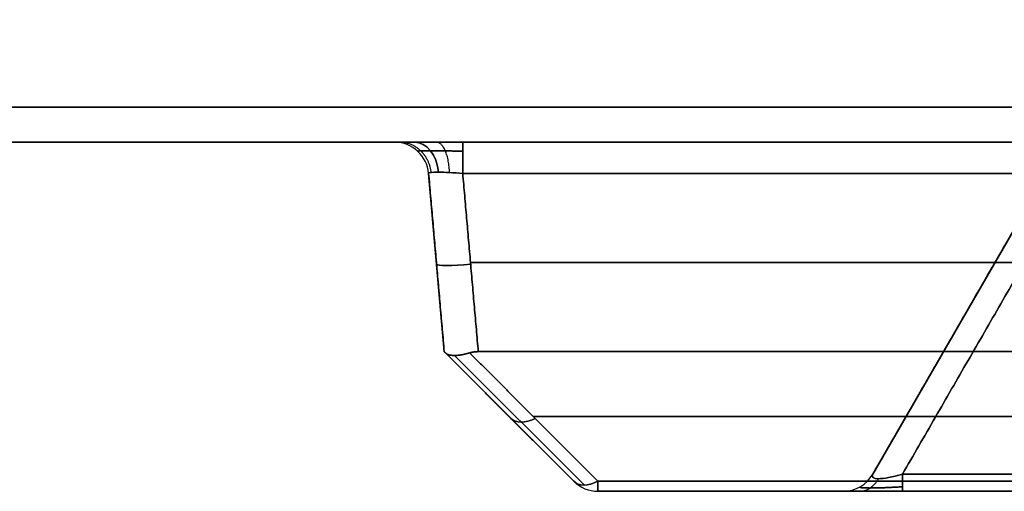
# Model space of a CAD drawing. Units: millimetres. Extents: x 1456 to 1676, y 371 to 391.
# Drawn here: x 1509 to 1523, y 371 to 378 of the extents above; entities that cross this region are included whole.
import ezdxf

# ---------------------------------------------------------------- set-up
doc = ezdxf.new("R2010")
doc.units = ezdxf.units.MM
doc.header["$MEASUREMENT"] = 0
doc.layers.add('City', color=7, linetype='Continuous', true_color=0x000000)

msp = doc.modelspace()

# ---------------------------------------------------------------- linework, layer by layer
at = {"layer": 'City', "color": 18, "true_color": 0x000000}
for p, q in [((1521.011, 371.154, 120.829), (1524.77, 377.664, 124.587)), ((1524.77, 377.664, 385), (1521.011, 371.154, 385)), ((1524.77, 377.664, 275), (1521.011, 371.154, 275)), ((1524.77, 377.664, 165), (1521.011, 371.154, 165)), ((1524.77, 377.664, 55), (1521.011, 371.154, 55)), ((1521.011, 371.154, 340.829), (1524.143, 376.579, 343.961)), ((1456.107, 375.909, 220), (1675.107, 375.909, 220)), ((1514.87, 372.909, 435.249), (1514.646, 375.461, 435.473)), ((1514.87, 372.909, 224.751), (1514.646, 375.461, 224.527)), ((1514.87, 372.909, 325.249), (1514.646, 375.461, 325.473)), ((1514.87, 372.909, 385), (1514.646, 375.461, 385)), ((1514.87, 372.909, 275), (1514.646, 375.461, 275)), ((1514.87, 372.909, 165), (1514.646, 375.461, 165)), ((1514.87, 372.909, 55), (1514.646, 375.461, 55)), ((1522.89, 374.409, 342.708), (1522.89, 374.409, 427.292)), ((1522.89, 374.409, 232.708), (1522.89, 374.409, 317.292)), ((1522.89, 374.409, 122.708), (1522.89, 374.409, 207.292)), ((1522.89, 374.409, 12.708), (1522.89, 374.409, 97.292)), ((1514.87, 372.909, 4.751), (1514.758, 374.185, 4.639)), ((1514.758, 374.185, 334.639), (1514.758, 374.185, 435.361)), ((1514.758, 374.185, 224.639), (1514.758, 374.185, 325.361)), ((1514.758, 374.185, 114.639), (1514.758, 374.185, 215.361)), ((1514.758, 374.185, 4.639), (1514.758, 374.185, 105.361)), ((1515.246, 374.185, 435.849), (1560.968, 374.185, 435.849)), ((1560.968, 374.185, 334.151), (1515.246, 374.185, 334.151)), ((1515.246, 374.185, 325.849), (1560.968, 374.185, 325.849)), ((1560.968, 374.185, 224.151), (1515.246, 374.185, 224.151)), ((1515.246, 374.185, 215.849), (1560.968, 374.185, 215.849)), ((1560.968, 374.185, 114.151), (1515.246, 374.185, 114.151)), ((1515.246, 374.185, 105.849), (1560.968, 374.185, 105.849)), ((1560.968, 374.185, 4.151), (1515.246, 374.185, 4.151)), ((1516.726, 371.052, 385), (1514.87, 372.909, 385)), ((1516.726, 371.052, 275), (1514.87, 372.909, 275)), ((1516.726, 371.052, 165), (1514.87, 372.909, 165)), ((1516.726, 371.052, 55), (1514.87, 372.909, 55)), ((1516.873, 370.999, 336.265), (1515.017, 372.854, 334.41)), ((1516.873, 370.999, 433.735), (1515.017, 372.854, 435.59)), ((1516.873, 370.999, 226.265), (1515.017, 372.854, 224.41)), ((1516.873, 370.999, 323.735), (1515.017, 372.854, 325.59)), ((1516.873, 370.999, 116.265), (1515.017, 372.854, 114.41)), ((1516.873, 370.999, 213.735), (1515.017, 372.854, 215.59)), ((1516.873, 370.999, 6.265), (1515.017, 372.854, 4.41)), ((1516.873, 370.999, 103.735), (1515.017, 372.854, 105.59)), ((1515.798, 371.981, 335.537), (1515.798, 371.981, 434.463)), ((1515.798, 371.981, 225.537), (1515.798, 371.981, 324.463)), ((1515.798, 371.981, 115.537), (1515.798, 371.981, 214.463)), ((1515.798, 371.981, 5.537), (1515.798, 371.981, 104.463)), ((1516.145, 371.981, 434.809), (1560.07, 371.981, 434.809)), ((1560.07, 371.981, 335.191), (1516.145, 371.981, 335.191)), ((1516.145, 371.981, 324.809), (1560.07, 371.981, 324.809)), ((1560.07, 371.981, 225.191), (1516.145, 371.981, 225.191)), ((1516.145, 371.981, 214.809), (1560.07, 371.981, 214.809)), ((1560.07, 371.981, 115.191), (1516.145, 371.981, 115.191)), ((1516.145, 371.981, 104.809), (1560.07, 371.981, 104.809)), ((1560.07, 371.981, 5.191), (1516.145, 371.981, 5.191)), ((1517.073, 370.909, 55), (1520.587, 370.909, 55)), ((1517.073, 370.909, 165), (1520.587, 370.909, 165)), ((1517.073, 370.909, 275), (1520.587, 370.909, 275)), ((1517.073, 370.909, 385), (1520.587, 370.909, 385))]:
    msp.add_line(p, q, dxfattribs=at)
for centre, start, end in [((1514.158, 375.419, 334.527), 5, 90), ((1514.158, 375.419, 435.473), 5, 90), ((1514.158, 375.419, 224.527), 5, 90), ((1514.158, 375.419, 325.473), 5, 90), ((1514.158, 375.419, 114.527), 5, 90), ((1514.158, 375.419, 215.473), 5, 90), ((1514.158, 375.419, 4.527), 5, 90), ((1514.158, 375.419, 105.473), 5, 90), ((1514.158, 375.419, 385), 5, 90), ((1514.158, 375.419, 275), 5, 90), ((1514.158, 375.419, 165), 5, 90), ((1514.158, 375.419, 55), 5, 90), ((1517.073, 371.399, 336.466), 225, 270), ((1517.073, 371.399, 433.534), 225, 270), ((1517.073, 371.399, 226.466), 225, 270), ((1517.073, 371.399, 323.534), 225, 270), ((1517.073, 371.399, 116.466), 225, 270), ((1517.073, 371.399, 213.534), 225, 270), ((1517.073, 371.399, 6.466), 225, 270), ((1517.073, 371.399, 103.534), 225, 270), ((1517.073, 371.399, 385), 225, 270), ((1517.073, 371.399, 275), 225, 270), ((1517.073, 371.399, 165), 225, 270), ((1517.073, 371.399, 55), 225, 270), ((1520.587, 371.399, 340.829), 270, 330), ((1520.587, 371.399, 429.172), 270, 330), ((1520.587, 371.399, 230.829), 270, 330), ((1520.587, 371.399, 319.172), 270, 330), ((1520.587, 371.399, 120.829), 270, 330), ((1520.587, 371.399, 209.172), 270, 330), ((1520.587, 371.399, 10.829), 270, 330), ((1520.587, 371.399, 99.172), 270, 330), ((1520.587, 371.399, 385), 270, 330), ((1520.587, 371.399, 275), 270, 330), ((1520.587, 371.399, 165), 270, 330), ((1520.587, 371.399, 55), 270, 330)]:
    msp.add_arc(centre, 0.49, start, end, dxfattribs=at)
at = {"layer": 'City', "color": 18, "true_color": 0x000000, "extrusion": (0.707107, -1.02496e-13, -0.707107)}
msp.add_arc((375.419, 1306.931, 834.815), 0.49, 0, 82.9468, dxfattribs=at)
at = {"layer": 'City', "color": 18, "true_color": 0x000000, "extrusion": (0.707107, 5.12478e-13, 0.707107)}
msp.add_arc((375.419, -762.459, 1379.288), 0.49, 277.0532, 360, dxfattribs=at)
at = {"layer": 'City', "color": 18, "true_color": 0x000000, "extrusion": (-0.707107, -7.68717e-15, 0.707107)}
msp.add_arc((-375.419, 1229.15, -912.597), 0.49, 97.0532, 180, dxfattribs=at)
at = {"layer": 'City', "color": 18, "true_color": 0x000000, "extrusion": (0.707107, 1.53743e-13, 0.707107)}
msp.add_arc((375.419, -840.241, 1301.506), 0.49, 277.0532, 360, dxfattribs=at)
at = {"layer": 'City', "color": 18, "true_color": 0x000000, "extrusion": (-0.707107, -1.53743e-13, 0.707107)}
msp.add_arc((-375.419, 1151.368, -990.379), 0.49, 97.0532, 180, dxfattribs=at)
at = {"layer": 'City', "color": 18, "true_color": 0x000000, "extrusion": (0.707107, 1.66555e-14, 0.707107)}
msp.add_arc((375.419, -918.023, 1223.724), 0.49, 277.0532, 0, dxfattribs=at)
at = {"layer": 'City', "color": 18, "true_color": 0x000000, "extrusion": (0.707107, -2.86988e-13, -0.707107)}
msp.add_arc((375.419, 1073.586, 1068.161), 0.49, 360, 82.9468, dxfattribs=at)
at = {"layer": 'City', "color": 18, "true_color": 0x000000, "extrusion": (0.707107, 1.74243e-13, 0.707107)}
msp.add_arc((375.419, -995.804, 1145.942), 0.49, 277.0532, 360, dxfattribs=at)
at = {"layer": 'City', "color": 18, "true_color": 0x000000, "extrusion": (1, 0, 0)}
for centre, start, end in [((375.419, 333.551, 1515.135), 0, 85), ((375.419, 436.449, 1515.135), 275, 0), ((375.419, 223.551, 1515.135), 0, 85), ((375.419, 326.449, 1515.135), 275, 360), ((375.419, 113.551, 1515.135), 0, 85), ((375.419, 216.449, 1515.135), 275, 360), ((375.419, 3.551, 1515.135), 0, 85), ((375.419, 106.449, 1515.135), 275, 360), ((371.399, 339.979, 1521.436), 120, 180), ((371.399, 430.021, 1521.436), 180, 240), ((371.399, 229.979, 1521.436), 120, 180), ((371.399, 320.021, 1521.436), 180, 240), ((371.399, 119.979, 1521.436), 120, 180), ((371.399, 210.021, 1521.436), 180, 240), ((371.399, 9.979, 1521.436), 120, 180), ((371.399, 100.021, 1521.436), 180, 240)]:
    msp.add_arc(centre, 0.49, start, end, dxfattribs=at)
at = {"layer": 'City', "color": 18, "true_color": 0x000000, "extrusion": (-0.086827, 0.992433, -0.086827)}
for centre, end in [((-1542.097, 354.278, 210.751), 360), ((-1542.097, 244.694, 220.302), 0), ((-1542.097, 135.109, 229.853), 360), ((-1542.097, 25.524, 239.404), 0)]:
    msp.add_arc(centre, 0.49, 270.4352, end, dxfattribs=at)
at = {"layer": 'City', "color": 18, "true_color": 0x000000, "extrusion": (-0.086827, 0.992433, 0.086827)}
for centre, start in [((-1542.097, 412.814, 277.608), 360), ((-1542.097, 303.229, 268.057), 360), ((-1542.097, 193.645, 258.506), 0), ((-1542.097, 84.06, 248.955), 0)]:
    msp.add_arc(centre, 0.49, start, 89.5648, dxfattribs=at)
at = {"layer": 'City', "color": 18, "true_color": 0x000000, "extrusion": (0.57735, -0.57735, 0.57735)}
for centre in [(1335.351, -192.996, 854.155), (1335.351, -282.811, 790.646), (1335.351, -192.996, 855.714), (1335.351, -282.811, 792.205)]:
    msp.add_arc(centre, 0.49, 180, 240, dxfattribs=at)
at = {"layer": 'City', "color": 18, "true_color": 0x000000, "extrusion": (-0.57735, 0.57735, 0.57735)}
for centre, start in [((-1335.351, 821.699, -409.595), 0), ((-1335.351, 731.884, -473.103), 360), ((-1335.351, 642.07, -536.612), 360), ((-1335.351, 552.255, -600.121), 360), ((-1335.351, 821.699, -411.154), 0), ((-1335.351, 731.884, -474.662), 360), ((-1335.351, 642.07, -538.171), 0)]:
    msp.add_arc(centre, 0.49, start, 60, dxfattribs=at)
at = {"layer": 'City', "color": 18, "true_color": 0x000000, "extrusion": (-0.57735, 0.57735, -0.57735)}
for centre in [(-1335.351, -372.626, -727.138), (-1335.351, -462.44, -663.629), (-1335.351, -372.626, -728.696), (-1335.351, -462.44, -665.188)]:
    msp.add_arc(centre, 0.49, 300, 360, dxfattribs=at)
at = {"layer": 'City', "color": 18, "true_color": 0x000000, "extrusion": (0.57735, -0.57735, -0.57735)}
msp.add_arc((1335.351, 552.255, 601.679), 0.49, 120, 180, dxfattribs=at)
at = {"layer": 'City', "color": 18, "true_color": 0x000000, "extrusion": (1, -7.24754e-14, -2.6673e-14)}
msp.add_arc((371.399, 336.466, 1517.073), 0.49, 180, 225, dxfattribs=at)
at = {"layer": 'City', "color": 18, "true_color": 0x000000, "extrusion": (1, 7.24754e-14, -2.75768e-14)}
for centre in [(371.399, 433.534, 1517.073), (371.399, 103.534, 1517.073)]:
    msp.add_arc(centre, 0.49, 135, 180, dxfattribs=at)
at = {"layer": 'City', "color": 18, "true_color": 0x000000, "extrusion": (1, -5.79803e-14, -2.6673e-14)}
msp.add_arc((371.399, 226.466, 1517.073), 0.49, 180, 225, dxfattribs=at)
at = {"layer": 'City', "color": 18, "true_color": 0x000000, "extrusion": (1, 8.69704e-14, -3.78264e-14)}
msp.add_arc((371.399, 323.534, 1517.073), 0.49, 135, 180, dxfattribs=at)
at = {"layer": 'City', "color": 18, "true_color": 0x000000, "extrusion": (1, -5.53235e-14, -2.6673e-14)}
for centre in [(371.399, 116.466, 1517.073), (371.399, 6.466, 1517.073)]:
    msp.add_arc(centre, 0.49, 180, 225, dxfattribs=at)
at = {"layer": 'City', "color": 18, "true_color": 0x000000, "extrusion": (1, -8.69704e-14, 3.78264e-14)}
msp.add_arc((371.399, 213.534, 1517.073), 0.49, 135, 180, dxfattribs=at)
at = {"layer": 'City', "color": 18, "true_color": 0x000000}
for points, degree in [([(1521.011, 371.154, 340.829), (1522.89, 374.409, 342.708), (1524.77, 377.664, 344.587)], 2), ([(1521.011, 371.154, 429.172), (1522.89, 374.409, 427.292), (1524.77, 377.664, 425.413)], 2), ([(1521.011, 371.154, 230.829), (1522.89, 374.409, 232.708), (1524.77, 377.664, 234.587)], 2), ([(1521.011, 371.154, 319.172), (1522.89, 374.409, 317.292), (1524.77, 377.664, 315.413)], 2), ([(1521.011, 371.154, 120.829), (1522.89, 374.409, 122.708), (1524.77, 377.664, 124.587)], 2), ([(1524.77, 377.664, 205.413), (1522.89, 374.409, 207.292), (1521.011, 371.154, 209.172)], 2), ([(1521.011, 371.154, 10.829), (1522.89, 374.409, 12.708), (1524.77, 377.664, 14.587)], 2), ([(1521.011, 371.154, 99.172), (1522.89, 374.409, 97.292), (1524.77, 377.664, 95.413)], 2), ([(1525.194, 377.664, 344.162), (1523.315, 374.409, 342.283), (1521.436, 371.154, 340.404)], 2), ([(1521.436, 371.154, 429.596), (1523.315, 374.409, 427.717), (1525.194, 377.664, 425.838)], 2), ([(1525.194, 377.664, 234.162), (1523.315, 374.409, 232.283), (1521.436, 371.154, 230.404)], 2), ([(1521.436, 371.154, 319.596), (1523.315, 374.409, 317.717), (1525.194, 377.664, 315.838)], 2), ([(1525.194, 377.664, 124.162), (1523.315, 374.409, 122.283), (1521.436, 371.154, 120.404)], 2), ([(1521.436, 371.154, 209.596), (1523.315, 374.409, 207.717), (1525.194, 377.664, 205.838)], 2), ([(1525.194, 377.664, 14.162), (1523.315, 374.409, 12.283), (1521.436, 371.154, 10.404)], 2), ([(1521.436, 371.154, 99.596), (1523.315, 374.409, 97.717), (1525.194, 377.664, 95.838)], 2), ([(1675.107, 376.409, 440), (1565.607, 376.409, 440), (1456.107, 376.409, 440)], 2), ([(1456.107, 376.409, 0), (1565.607, 376.409, 0), (1675.107, 376.409, 0)], 2), ([(1456.107, 375.909, 439.5), (1565.607, 375.909, 439.5), (1675.107, 375.909, 439.5)], 2), ([(1675.107, 375.909, 0.5), (1565.607, 375.909, 0.5), (1456.107, 375.909, 0.5)], 2), ([(1514.158, 375.909, 334.527), (1514.158, 375.909, 385), (1514.158, 375.909, 435.473)], 2), ([(1514.158, 375.909, 224.527), (1514.158, 375.909, 275), (1514.158, 375.909, 325.473)], 2), ([(1514.158, 375.909, 114.527), (1514.158, 375.909, 165), (1514.158, 375.909, 215.473)], 2), ([(1514.158, 375.909, 4.527), (1514.158, 375.909, 55), (1514.158, 375.909, 105.473)], 2), ([(1561.08, 375.909, 333.551), (1538.107, 375.909, 333.551), (1515.135, 375.909, 333.551)], 2), ([(1515.135, 375.909, 436.449), (1538.107, 375.909, 436.449), (1561.08, 375.909, 436.449)], 2), ([(1561.08, 375.909, 223.551), (1538.107, 375.909, 223.551), (1515.135, 375.909, 223.551)], 2), ([(1515.135, 375.909, 326.449), (1538.107, 375.909, 326.449), (1561.08, 375.909, 326.449)], 2), ([(1561.08, 375.909, 113.551), (1538.107, 375.909, 113.551), (1515.135, 375.909, 113.551)], 2), ([(1515.135, 375.909, 216.449), (1538.107, 375.909, 216.449), (1561.08, 375.909, 216.449)], 2), ([(1561.08, 375.909, 3.551), (1538.107, 375.909, 3.551), (1515.135, 375.909, 3.551)], 2), ([(1515.135, 375.909, 106.449), (1538.107, 375.909, 106.449), (1561.08, 375.909, 106.449)], 2), ([(1514.646, 375.461, 334.527), (1514.645, 375.472, 334.398), (1514.697, 375.479, 334.271), (1514.788, 375.479, 334.18)], 3), ([(1514.646, 375.461, 224.527), (1514.645, 375.472, 224.398), (1514.697, 375.479, 224.271), (1514.788, 375.479, 224.18)], 3), ([(1514.646, 375.461, 114.527), (1514.645, 375.472, 114.398), (1514.697, 375.479, 114.271), (1514.788, 375.479, 114.18)], 3), ([(1514.646, 375.461, 4.527), (1514.645, 375.472, 4.398), (1514.697, 375.479, 4.271), (1514.788, 375.479, 4.18)], 3), ([(1514.788, 375.479, 105.82), (1514.697, 375.479, 105.729), (1514.645, 375.472, 105.602), (1514.646, 375.461, 105.473)], 3), ([(1514.788, 375.479, 215.82), (1514.697, 375.479, 215.729), (1514.645, 375.472, 215.602), (1514.646, 375.461, 215.473)], 3), ([(1514.788, 375.479, 325.82), (1514.697, 375.479, 325.729), (1514.645, 375.472, 325.602), (1514.646, 375.461, 325.473)], 3), ([(1514.788, 375.479, 435.82), (1514.697, 375.479, 435.729), (1514.645, 375.472, 435.602), (1514.646, 375.461, 435.473)], 3), ([(1514.87, 372.909, 334.751), (1514.758, 374.185, 334.639), (1514.646, 375.461, 334.527)], 2), ([(1514.646, 375.461, 435.473), (1514.646, 375.461, 385), (1514.646, 375.461, 334.527)], 2), ([(1514.646, 375.461, 435.473), (1514.758, 374.185, 435.361), (1514.87, 372.909, 435.249)], 2), ([(1514.87, 372.909, 224.751), (1514.758, 374.185, 224.639), (1514.646, 375.461, 224.527)], 2), ([(1514.646, 375.461, 325.473), (1514.646, 375.461, 275), (1514.646, 375.461, 224.527)], 2), ([(1514.646, 375.461, 325.473), (1514.758, 374.185, 325.361), (1514.87, 372.909, 325.249)], 2), ([(1514.87, 372.909, 114.751), (1514.758, 374.185, 114.639), (1514.646, 375.461, 114.527)], 2), ([(1514.646, 375.461, 215.473), (1514.646, 375.461, 165), (1514.646, 375.461, 114.527)], 2), ([(1514.646, 375.461, 215.473), (1514.758, 374.185, 215.361), (1514.87, 372.909, 215.249)], 2), ([(1514.87, 372.909, 4.751), (1514.758, 374.185, 4.639), (1514.646, 375.461, 4.527)], 2), ([(1514.646, 375.461, 105.473), (1514.646, 375.461, 55), (1514.646, 375.461, 4.527)], 2), ([(1514.646, 375.461, 105.473), (1514.758, 374.185, 105.361), (1514.87, 372.909, 105.249)], 2), ([(1515.135, 375.461, 435.961), (1515.005, 375.472, 435.962), (1514.879, 375.479, 435.91), (1514.788, 375.479, 435.82)], 3), ([(1515.135, 375.461, 325.961), (1515.005, 375.472, 325.962), (1514.879, 375.479, 325.91), (1514.788, 375.479, 325.82)], 3), ([(1515.135, 375.461, 215.961), (1515.005, 375.472, 215.962), (1514.879, 375.479, 215.91), (1514.788, 375.479, 215.82)], 3), ([(1515.135, 375.461, 105.961), (1515.005, 375.472, 105.962), (1514.879, 375.479, 105.91), (1514.788, 375.479, 105.82)], 3), ([(1514.788, 375.479, 4.18), (1514.879, 375.479, 4.09), (1515.005, 375.472, 4.038), (1515.135, 375.461, 4.039)], 3), ([(1514.788, 375.479, 114.18), (1514.879, 375.479, 114.09), (1515.005, 375.472, 114.038), (1515.135, 375.461, 114.039)], 3), ([(1514.788, 375.479, 224.18), (1514.879, 375.479, 224.09), (1515.005, 375.472, 224.038), (1515.135, 375.461, 224.039)], 3), ([(1514.788, 375.479, 334.18), (1514.879, 375.479, 334.09), (1515.005, 375.472, 334.038), (1515.135, 375.461, 334.039)], 3), ([(1515.135, 375.461, 334.039), (1538.107, 375.461, 334.039), (1561.08, 375.461, 334.039)], 2), ([(1515.135, 375.461, 334.039), (1515.246, 374.185, 334.151), (1515.358, 372.909, 334.262)], 2), ([(1561.08, 375.461, 435.961), (1538.107, 375.461, 435.961), (1515.135, 375.461, 435.961)], 2), ([(1515.358, 372.909, 435.738), (1515.246, 374.185, 435.849), (1515.135, 375.461, 435.961)], 2), ([(1515.135, 375.461, 224.039), (1538.107, 375.461, 224.039), (1561.08, 375.461, 224.039)], 2), ([(1515.135, 375.461, 224.039), (1515.246, 374.185, 224.151), (1515.358, 372.909, 224.262)], 2), ([(1561.08, 375.461, 325.961), (1538.107, 375.461, 325.961), (1515.135, 375.461, 325.961)], 2), ([(1515.358, 372.909, 325.738), (1515.246, 374.185, 325.849), (1515.135, 375.461, 325.961)], 2), ([(1515.135, 375.461, 114.039), (1538.107, 375.461, 114.039), (1561.08, 375.461, 114.039)], 2), ([(1515.135, 375.461, 114.039), (1515.246, 374.185, 114.151), (1515.358, 372.909, 114.262)], 2), ([(1561.08, 375.461, 215.961), (1538.107, 375.461, 215.961), (1515.135, 375.461, 215.961)], 2), ([(1515.358, 372.909, 215.738), (1515.246, 374.185, 215.849), (1515.135, 375.461, 215.961)], 2), ([(1515.135, 375.461, 4.039), (1538.107, 375.461, 4.039), (1561.08, 375.461, 4.039)], 2), ([(1515.135, 375.461, 4.039), (1515.246, 374.185, 4.151), (1515.358, 372.909, 4.262)], 2), ([(1561.08, 375.461, 105.961), (1538.107, 375.461, 105.961), (1515.135, 375.461, 105.961)], 2), ([(1515.358, 372.909, 105.738), (1515.246, 374.185, 105.849), (1515.135, 375.461, 105.961)], 2), ([(1514.87, 372.909, 435.249), (1514.87, 372.909, 385), (1514.87, 372.909, 334.751)], 2), ([(1514.87, 372.909, 325.249), (1514.87, 372.909, 275), (1514.87, 372.909, 224.751)], 2), ([(1514.87, 372.909, 215.249), (1514.87, 372.909, 165), (1514.87, 372.909, 114.751)], 2), ([(1514.87, 372.909, 105.249), (1514.87, 372.909, 55), (1514.87, 372.909, 4.751)], 2), ([(1516.726, 371.052, 336.466), (1515.807, 371.972, 335.546), (1514.888, 372.891, 334.627)], 2), ([(1516.726, 371.052, 433.534), (1515.807, 371.972, 434.454), (1514.888, 372.891, 435.373)], 2), ([(1516.726, 371.052, 226.466), (1515.807, 371.972, 225.546), (1514.888, 372.891, 224.627)], 2), ([(1514.888, 372.891, 325.373), (1515.807, 371.972, 324.454), (1516.726, 371.052, 323.534)], 2), ([(1516.726, 371.052, 116.466), (1515.807, 371.972, 115.546), (1514.888, 372.891, 114.627)], 2), ([(1516.726, 371.052, 213.534), (1515.807, 371.972, 214.454), (1514.888, 372.891, 215.373)], 2), ([(1516.726, 371.052, 6.466), (1515.807, 371.972, 5.546), (1514.888, 372.891, 4.627)], 2), ([(1514.888, 372.891, 105.373), (1515.807, 371.972, 104.454), (1516.726, 371.052, 103.534)], 2), ([(1515.234, 372.891, 334.28), (1516.153, 371.972, 335.2), (1517.073, 371.052, 336.119)], 2), ([(1517.073, 371.052, 433.881), (1516.153, 371.972, 434.8), (1515.234, 372.891, 435.72)], 2), ([(1515.234, 372.891, 224.28), (1516.153, 371.972, 225.2), (1517.073, 371.052, 226.119)], 2), ([(1517.073, 371.052, 323.881), (1516.153, 371.972, 324.8), (1515.234, 372.891, 325.72)], 2), ([(1515.234, 372.891, 114.28), (1516.153, 371.972, 115.2), (1517.073, 371.052, 116.119)], 2), ([(1517.073, 371.052, 213.881), (1516.153, 371.972, 214.8), (1515.234, 372.891, 215.72)], 2), ([(1515.234, 372.891, 4.28), (1516.153, 371.972, 5.2), (1517.073, 371.052, 6.119)], 2), ([(1517.073, 371.052, 103.881), (1516.153, 371.972, 104.8), (1515.234, 372.891, 105.72)], 2), ([(1560.856, 372.909, 435.738), (1538.107, 372.909, 435.738), (1515.358, 372.909, 435.738)], 2), ([(1515.358, 372.909, 334.262), (1538.107, 372.909, 334.262), (1560.856, 372.909, 334.262)], 2), ([(1560.856, 372.909, 325.738), (1538.107, 372.909, 325.738), (1515.358, 372.909, 325.738)], 2), ([(1515.358, 372.909, 224.262), (1538.107, 372.909, 224.262), (1560.856, 372.909, 224.262)], 2), ([(1560.856, 372.909, 215.738), (1538.107, 372.909, 215.738), (1515.358, 372.909, 215.738)], 2), ([(1515.358, 372.909, 114.262), (1538.107, 372.909, 114.262), (1560.856, 372.909, 114.262)], 2), ([(1560.856, 372.909, 105.738), (1538.107, 372.909, 105.738), (1515.358, 372.909, 105.738)], 2), ([(1515.358, 372.909, 4.262), (1538.107, 372.909, 4.262), (1560.856, 372.909, 4.262)], 2), ([(1516.726, 371.052, 433.534), (1516.726, 371.052, 385), (1516.726, 371.052, 336.466)], 2), ([(1516.726, 371.052, 323.534), (1516.726, 371.052, 275), (1516.726, 371.052, 226.466)], 2), ([(1516.726, 371.052, 213.534), (1516.726, 371.052, 165), (1516.726, 371.052, 116.466)], 2), ([(1516.726, 371.052, 103.534), (1516.726, 371.052, 55), (1516.726, 371.052, 6.466)], 2), ([(1517.073, 371.052, 336.119), (1538.107, 371.052, 336.119), (1559.142, 371.052, 336.119)], 2), ([(1559.142, 371.052, 433.881), (1538.107, 371.052, 433.881), (1517.073, 371.052, 433.881)], 2), ([(1517.073, 371.052, 226.119), (1538.107, 371.052, 226.119), (1559.142, 371.052, 226.119)], 2), ([(1559.142, 371.052, 323.881), (1538.107, 371.052, 323.881), (1517.073, 371.052, 323.881)], 2), ([(1517.073, 371.052, 116.119), (1538.107, 371.052, 116.119), (1559.142, 371.052, 116.119)], 2), ([(1559.142, 371.052, 213.881), (1538.107, 371.052, 213.881), (1517.073, 371.052, 213.881)], 2), ([(1517.073, 371.052, 6.119), (1538.107, 371.052, 6.119), (1559.142, 371.052, 6.119)], 2), ([(1559.142, 371.052, 103.881), (1538.107, 371.052, 103.881), (1517.073, 371.052, 103.881)], 2), ([(1521.011, 371.154, 340.829), (1521.011, 371.154, 385), (1521.011, 371.154, 429.172)], 2), ([(1521.011, 371.154, 230.829), (1521.011, 371.154, 275), (1521.011, 371.154, 319.172)], 2), ([(1521.011, 371.154, 120.829), (1521.011, 371.154, 165), (1521.011, 371.154, 209.172)], 2), ([(1521.011, 371.154, 10.829), (1521.011, 371.154, 55), (1521.011, 371.154, 99.172)], 2), ([(1554.779, 371.154, 340.404), (1538.107, 371.154, 340.404), (1521.436, 371.154, 340.404)], 2), ([(1521.436, 371.154, 429.596), (1538.107, 371.154, 429.596), (1554.779, 371.154, 429.596)], 2), ([(1554.779, 371.154, 230.404), (1538.107, 371.154, 230.404), (1521.436, 371.154, 230.404)], 2), ([(1521.436, 371.154, 319.596), (1538.107, 371.154, 319.596), (1554.779, 371.154, 319.596)], 2), ([(1554.779, 371.154, 120.404), (1538.107, 371.154, 120.404), (1521.436, 371.154, 120.404)], 2), ([(1521.436, 371.154, 209.596), (1538.107, 371.154, 209.596), (1554.779, 371.154, 209.596)], 2), ([(1554.779, 371.154, 10.404), (1538.107, 371.154, 10.404), (1521.436, 371.154, 10.404)], 2), ([(1521.436, 371.154, 99.596), (1538.107, 371.154, 99.596), (1554.779, 371.154, 99.596)], 2), ([(1559.142, 370.909, 336.466), (1538.107, 370.909, 336.466), (1517.073, 370.909, 336.466)], 2), ([(1517.073, 370.909, 336.466), (1517.073, 370.909, 385), (1517.073, 370.909, 433.534)], 2), ([(1517.073, 370.909, 433.534), (1538.107, 370.909, 433.534), (1559.142, 370.909, 433.534)], 2), ([(1559.142, 370.909, 226.466), (1538.107, 370.909, 226.466), (1517.073, 370.909, 226.466)], 2), ([(1517.073, 370.909, 226.466), (1517.073, 370.909, 275), (1517.073, 370.909, 323.534)], 2), ([(1517.073, 370.909, 323.534), (1538.107, 370.909, 323.534), (1559.142, 370.909, 323.534)], 2), ([(1559.142, 370.909, 116.466), (1538.107, 370.909, 116.466), (1517.073, 370.909, 116.466)], 2), ([(1517.073, 370.909, 116.466), (1517.073, 370.909, 165), (1517.073, 370.909, 213.534)], 2), ([(1517.073, 370.909, 213.534), (1538.107, 370.909, 213.534), (1559.142, 370.909, 213.534)], 2), ([(1559.142, 370.909, 6.466), (1538.107, 370.909, 6.466), (1517.073, 370.909, 6.466)], 2), ([(1517.073, 370.909, 6.466), (1517.073, 370.909, 55), (1517.073, 370.909, 103.534)], 2), ([(1559.142, 370.909, 103.534), (1538.107, 370.909, 103.534), (1517.073, 370.909, 103.534)], 2), ([(1520.587, 370.909, 429.172), (1520.587, 370.909, 385), (1520.587, 370.909, 340.829)], 2), ([(1520.587, 370.909, 319.172), (1520.587, 370.909, 275), (1520.587, 370.909, 230.829)], 2), ([(1520.587, 370.909, 209.172), (1520.587, 370.909, 165), (1520.587, 370.909, 120.829)], 2), ([(1520.587, 370.909, 99.172), (1520.587, 370.909, 55), (1520.587, 370.909, 10.829)], 2), ([(1521.436, 370.909, 339.979), (1538.107, 370.909, 339.979), (1554.779, 370.909, 339.979)], 2), ([(1554.779, 370.909, 430.021), (1538.107, 370.909, 430.021), (1521.436, 370.909, 430.021)], 2), ([(1521.436, 370.909, 229.979), (1538.107, 370.909, 229.979), (1554.779, 370.909, 229.979)], 2), ([(1554.779, 370.909, 320.021), (1538.107, 370.909, 320.021), (1521.436, 370.909, 320.021)], 2), ([(1521.436, 370.909, 119.979), (1538.107, 370.909, 119.979), (1554.779, 370.909, 119.979)], 2), ([(1554.779, 370.909, 210.021), (1538.107, 370.909, 210.021), (1521.436, 370.909, 210.021)], 2), ([(1521.436, 370.909, 9.979), (1538.107, 370.909, 9.979), (1554.779, 370.909, 9.979)], 2), ([(1554.779, 370.909, 100.021), (1538.107, 370.909, 100.021), (1521.436, 370.909, 100.021)], 2)]:
    msp.add_open_spline(points, degree=degree, dxfattribs=at)
for points, weights, degree in [([(1514.444, 375.909, 3.836), (1514.258, 375.909, 4.022), (1514.158, 375.909, 4.264), (1514.158, 375.909, 4.527)], [1, 0.949736400522, 0.949736400522, 1], 3), ([(1514.158, 375.909, 105.473), (1514.158, 375.909, 105.736), (1514.258, 375.909, 105.978), (1514.444, 375.909, 106.164)], [1, 0.949736400522, 0.949736400522, 1], 3), ([(1514.444, 375.909, 113.836), (1514.258, 375.909, 114.022), (1514.158, 375.909, 114.264), (1514.158, 375.909, 114.527)], [1, 0.949736400522, 0.949736400522, 1], 3), ([(1514.158, 375.909, 215.473), (1514.158, 375.909, 215.736), (1514.258, 375.909, 215.978), (1514.444, 375.909, 216.164)], [1, 0.949736400522, 0.949736400522, 1], 3), ([(1514.444, 375.909, 223.836), (1514.258, 375.909, 224.022), (1514.158, 375.909, 224.264), (1514.158, 375.909, 224.527)], [1, 0.949736400522, 0.949736400522, 1], 3), ([(1514.158, 375.909, 325.473), (1514.158, 375.909, 325.736), (1514.258, 375.909, 325.978), (1514.444, 375.909, 326.164)], [1, 0.949736400522, 0.949736400522, 1], 3), ([(1514.444, 375.909, 333.836), (1514.258, 375.909, 334.022), (1514.158, 375.909, 334.264), (1514.158, 375.909, 334.527)], [1, 0.949736400522, 0.949736400522, 1], 3), ([(1514.158, 375.909, 435.473), (1514.158, 375.909, 435.736), (1514.258, 375.909, 435.978), (1514.444, 375.909, 436.164)], [1, 0.949736400522, 0.949736400522, 1], 3), ([(1514.683, 375.474, 334.339), (1514.637, 375.909, 334.32), (1514.232, 375.909, 334.153)], [1, 0.745963709451, 1.00039979123], 2), ([(1514.683, 375.474, 224.339), (1514.637, 375.909, 224.32), (1514.232, 375.909, 224.153)], [1, 0.74596370945, 1.00039979124], 2), ([(1514.683, 375.474, 114.339), (1514.637, 375.909, 114.32), (1514.232, 375.909, 114.153)], [1, 0.74596370945, 1.00039979123], 2), ([(1514.683, 375.474, 4.339), (1514.637, 375.909, 4.32), (1514.232, 375.909, 4.153)], [1, 0.74596370945, 1.00039979124], 2), ([(1514.683, 375.474, 105.661), (1514.637, 375.909, 105.68), (1514.232, 375.909, 105.847)], [1, 0.74596370945, 1.00039979124], 2), ([(1514.683, 375.474, 215.661), (1514.637, 375.909, 215.68), (1514.232, 375.909, 215.847)], [1, 0.74596370945, 1.00039979124], 2), ([(1514.683, 375.474, 325.661), (1514.637, 375.909, 325.68), (1514.232, 375.909, 325.847)], [1, 0.74596370945, 1.00039979124], 2), ([(1514.683, 375.474, 435.661), (1514.637, 375.909, 435.68), (1514.232, 375.909, 435.847)], [1, 0.74596370945, 1.00039979124], 2), ([(1515.135, 375.909, 3.551), (1514.872, 375.909, 3.551), (1514.629, 375.909, 3.651), (1514.444, 375.909, 3.836)], [1, 0.949736400522, 0.949736400522, 1], 3), ([(1514.444, 375.909, 106.164), (1514.629, 375.909, 106.349), (1514.872, 375.909, 106.449), (1515.135, 375.909, 106.449)], [1, 0.949736400522, 0.949736400522, 1], 3), ([(1515.135, 375.909, 113.551), (1514.872, 375.909, 113.551), (1514.629, 375.909, 113.651), (1514.444, 375.909, 113.836)], [1, 0.949736400522, 0.949736400522, 1], 3), ([(1514.444, 375.909, 216.164), (1514.629, 375.909, 216.349), (1514.872, 375.909, 216.449), (1515.135, 375.909, 216.449)], [1, 0.949736400522, 0.949736400522, 1], 3), ([(1515.135, 375.909, 223.551), (1514.872, 375.909, 223.551), (1514.629, 375.909, 223.651), (1514.444, 375.909, 223.836)], [1, 0.949736400522, 0.949736400522, 1], 3), ([(1514.444, 375.909, 326.164), (1514.629, 375.909, 326.349), (1514.872, 375.909, 326.449), (1515.135, 375.909, 326.449)], [1, 0.949736400522, 0.949736400522, 1], 3), ([(1515.135, 375.909, 333.551), (1514.872, 375.909, 333.551), (1514.629, 375.909, 333.651), (1514.444, 375.909, 333.836)], [1, 0.949736400522, 0.949736400522, 1], 3), ([(1514.444, 375.909, 436.164), (1514.629, 375.909, 436.349), (1514.872, 375.909, 436.449), (1515.135, 375.909, 436.449)], [1, 0.949736400522, 0.949736400522, 1], 3), ([(1514.947, 375.474, 435.925), (1514.928, 375.909, 435.97), (1514.76, 375.909, 436.375)], [1, 0.74596370945, 1.00039979124], 2), ([(1514.947, 375.474, 325.925), (1514.928, 375.909, 325.97), (1514.76, 375.909, 326.375)], [1, 0.74596370945, 1.00039979124], 2), ([(1514.947, 375.474, 215.925), (1514.928, 375.909, 215.97), (1514.76, 375.909, 216.375)], [1, 0.74596370945, 1.00039979124], 2), ([(1514.947, 375.474, 105.925), (1514.928, 375.909, 105.97), (1514.76, 375.909, 106.375)], [1, 0.74596370945, 1.00039979124], 2), ([(1514.947, 375.474, 4.075), (1514.928, 375.909, 4.03), (1514.76, 375.909, 3.625)], [1, 0.74596370945, 1.00039979124], 2), ([(1514.947, 375.474, 114.075), (1514.928, 375.909, 114.03), (1514.76, 375.909, 113.625)], [1, 0.74596370945, 1.00039979123], 2), ([(1514.947, 375.474, 224.075), (1514.928, 375.909, 224.03), (1514.76, 375.909, 223.625)], [1, 0.74596370945, 1.00039979124], 2), ([(1514.947, 375.474, 334.075), (1514.928, 375.909, 334.03), (1514.76, 375.909, 333.625)], [1, 0.74596370945, 1.00039979124], 2), ([(1514.489, 375.78, 334.527), (1514.485, 375.784, 334.357), (1514.552, 375.786, 334.187), (1514.673, 375.786, 334.066)], [0.868638749744, 0.872477608287, 0.874650352602, 0.874631787881], 3), ([(1514.489, 375.78, 224.527), (1514.485, 375.784, 224.357), (1514.552, 375.786, 224.187), (1514.673, 375.786, 224.066)], [0.868638749744, 0.872477608287, 0.874650352602, 0.874631787881], 3), ([(1514.489, 375.78, 114.527), (1514.485, 375.784, 114.357), (1514.552, 375.786, 114.187), (1514.673, 375.786, 114.066)], [0.868638749744, 0.872477608287, 0.874650352602, 0.874631787881], 3), ([(1514.489, 375.78, 4.527), (1514.485, 375.784, 4.357), (1514.552, 375.786, 4.187), (1514.673, 375.786, 4.066)], [0.868638749744, 0.872477608287, 0.874650352602, 0.874631787881], 3), ([(1514.673, 375.786, 105.934), (1514.552, 375.786, 105.813), (1514.485, 375.784, 105.643), (1514.489, 375.78, 105.473)], [0.874631787881, 0.874650352602, 0.872477608287, 0.868638749744], 3), ([(1514.673, 375.786, 215.934), (1514.552, 375.786, 215.813), (1514.485, 375.784, 215.643), (1514.489, 375.78, 215.473)], [0.874631787881, 0.874650352602, 0.872477608287, 0.868638749744], 3), ([(1514.673, 375.786, 325.934), (1514.552, 375.786, 325.813), (1514.485, 375.784, 325.643), (1514.489, 375.78, 325.473)], [0.874631787881, 0.874650352602, 0.872477608287, 0.868638749744], 3), ([(1514.673, 375.786, 435.934), (1514.552, 375.786, 435.813), (1514.485, 375.784, 435.643), (1514.489, 375.78, 435.473)], [0.874631787881, 0.874650352602, 0.872477608287, 0.868638749744], 3), ([(1515.135, 375.78, 436.118), (1514.964, 375.784, 436.122), (1514.794, 375.786, 436.055), (1514.673, 375.786, 435.934)], [0.868638749744, 0.872477608287, 0.874650352602, 0.874631787881], 3), ([(1515.135, 375.78, 326.118), (1514.964, 375.784, 326.122), (1514.794, 375.786, 326.055), (1514.673, 375.786, 325.934)], [0.868638749744, 0.872477608287, 0.874650352602, 0.874631787881], 3), ([(1515.135, 375.78, 216.118), (1514.964, 375.784, 216.122), (1514.794, 375.786, 216.055), (1514.673, 375.786, 215.934)], [0.868638749744, 0.872477608287, 0.874650352602, 0.874631787881], 3), ([(1515.135, 375.78, 106.118), (1514.964, 375.784, 106.122), (1514.794, 375.786, 106.055), (1514.673, 375.786, 105.934)], [0.868638749744, 0.872477608287, 0.874650352602, 0.874631787881], 3), ([(1514.673, 375.786, 4.066), (1514.794, 375.786, 3.945), (1514.964, 375.784, 3.878), (1515.135, 375.78, 3.882)], [0.874631787881, 0.874650352602, 0.872477608287, 0.868638749744], 3), ([(1514.673, 375.786, 114.066), (1514.794, 375.786, 113.945), (1514.964, 375.784, 113.878), (1515.135, 375.78, 113.882)], [0.874631787881, 0.874650352602, 0.872477608287, 0.868638749744], 3), ([(1514.673, 375.786, 224.066), (1514.794, 375.786, 223.945), (1514.964, 375.784, 223.878), (1515.135, 375.78, 223.882)], [0.874631787881, 0.874650352602, 0.872477608287, 0.868638749744], 3), ([(1514.673, 375.786, 334.066), (1514.794, 375.786, 333.945), (1514.964, 375.784, 333.878), (1515.135, 375.78, 333.882)], [0.874631787881, 0.874650352602, 0.872477608287, 0.868638749744], 3), ([(1514.888, 372.891, 334.627), (1514.876, 372.903, 334.667), (1514.87, 372.909, 334.708), (1514.87, 372.909, 334.751)], [1, 0.994460632741, 0.994460632741, 1], 3), ([(1514.87, 372.909, 435.249), (1514.87, 372.909, 435.292), (1514.876, 372.903, 435.333), (1514.888, 372.891, 435.373)], [1, 0.994460632741, 0.994460632741, 1], 3), ([(1514.888, 372.891, 224.627), (1514.876, 372.903, 224.667), (1514.87, 372.909, 224.708), (1514.87, 372.909, 224.751)], [1, 0.994460632741, 0.994460632741, 1], 3), ([(1514.87, 372.909, 325.249), (1514.87, 372.909, 325.292), (1514.876, 372.903, 325.333), (1514.888, 372.891, 325.373)], [1, 0.994460632741, 0.994460632741, 1], 3), ([(1514.888, 372.891, 114.627), (1514.876, 372.903, 114.667), (1514.87, 372.909, 114.708), (1514.87, 372.909, 114.751)], [1, 0.994460632741, 0.994460632741, 1], 3), ([(1514.87, 372.909, 215.249), (1514.87, 372.909, 215.292), (1514.876, 372.903, 215.333), (1514.888, 372.891, 215.373)], [1, 0.994460632741, 0.994460632741, 1], 3), ([(1514.888, 372.891, 4.627), (1514.876, 372.903, 4.667), (1514.87, 372.909, 4.708), (1514.87, 372.909, 4.751)], [1, 0.994460632741, 0.994460632741, 1], 3), ([(1514.87, 372.909, 105.249), (1514.87, 372.909, 105.292), (1514.876, 372.903, 105.333), (1514.888, 372.891, 105.373)], [1, 0.994460632741, 0.994460632741, 1], 3), ([(1515.234, 372.891, 334.28), (1515.065, 372.841, 334.331), (1514.938, 372.841, 334.458), (1514.888, 372.891, 334.627)], [1, 0.910683602523, 0.910683602523, 1], 3), ([(1514.888, 372.891, 435.373), (1514.938, 372.841, 435.542), (1515.065, 372.841, 435.669), (1515.234, 372.891, 435.72)], [1, 0.910683602523, 0.910683602523, 1], 3), ([(1515.234, 372.891, 224.28), (1515.065, 372.841, 224.331), (1514.938, 372.841, 224.458), (1514.888, 372.891, 224.627)], [1, 0.910683602523, 0.910683602523, 1], 3), ([(1514.888, 372.891, 325.373), (1514.938, 372.841, 325.542), (1515.065, 372.841, 325.669), (1515.234, 372.891, 325.72)], [1, 0.910683602523, 0.910683602523, 1], 3), ([(1515.234, 372.891, 114.28), (1515.065, 372.841, 114.331), (1514.938, 372.841, 114.458), (1514.888, 372.891, 114.627)], [1, 0.910683602523, 0.910683602523, 1], 3), ([(1514.888, 372.891, 215.373), (1514.938, 372.841, 215.542), (1515.065, 372.841, 215.669), (1515.234, 372.891, 215.72)], [1, 0.910683602523, 0.910683602523, 1], 3), ([(1515.234, 372.891, 4.28), (1515.065, 372.841, 4.331), (1514.938, 372.841, 4.458), (1514.888, 372.891, 4.627)], [1, 0.910683602523, 0.910683602523, 1], 3), ([(1514.888, 372.891, 105.373), (1514.938, 372.841, 105.542), (1515.065, 372.841, 105.669), (1515.234, 372.891, 105.72)], [1, 0.910683602523, 0.910683602523, 1], 3), ([(1515.234, 372.891, 435.72), (1515.274, 372.903, 435.732), (1515.316, 372.909, 435.738), (1515.358, 372.909, 435.738)], [1, 0.994460632741, 0.994460632741, 1], 3), ([(1515.358, 372.909, 334.262), (1515.316, 372.909, 334.262), (1515.274, 372.903, 334.268), (1515.234, 372.891, 334.28)], [1, 0.994460632741, 0.994460632741, 1], 3), ([(1515.234, 372.891, 325.72), (1515.274, 372.903, 325.732), (1515.316, 372.909, 325.738), (1515.358, 372.909, 325.738)], [1, 0.994460632741, 0.994460632741, 1], 3), ([(1515.358, 372.909, 224.262), (1515.316, 372.909, 224.262), (1515.274, 372.903, 224.268), (1515.234, 372.891, 224.28)], [1, 0.994460632741, 0.994460632741, 1], 3), ([(1515.234, 372.891, 215.72), (1515.274, 372.903, 215.732), (1515.316, 372.909, 215.738), (1515.358, 372.909, 215.738)], [1, 0.994460632741, 0.994460632741, 1], 3), ([(1515.358, 372.909, 114.262), (1515.316, 372.909, 114.262), (1515.274, 372.903, 114.268), (1515.234, 372.891, 114.28)], [1, 0.994460632741, 0.994460632741, 1], 3), ([(1515.234, 372.891, 105.72), (1515.274, 372.903, 105.732), (1515.316, 372.909, 105.738), (1515.358, 372.909, 105.738)], [1, 0.994460632741, 0.994460632741, 1], 3), ([(1515.358, 372.909, 4.262), (1515.316, 372.909, 4.262), (1515.274, 372.903, 4.268), (1515.234, 372.891, 4.28)], [1, 0.994460632741, 0.994460632741, 1], 3), ([(1520.824, 370.909, 340.217), (1520.988, 370.909, 340.381), (1521.092, 371.089, 340.485)], [1, 0.903453245064, 1], 2), ([(1520.824, 370.909, 429.783), (1520.988, 370.909, 429.619), (1521.092, 371.089, 429.515)], [1, 0.903453245064, 1], 2), ([(1520.824, 370.909, 230.217), (1520.988, 370.909, 230.381), (1521.092, 371.089, 230.485)], [1, 0.903453245064, 1], 2), ([(1520.824, 370.909, 319.783), (1520.988, 370.909, 319.619), (1521.092, 371.089, 319.515)], [1, 0.903453245064, 1], 2), ([(1520.824, 370.909, 120.217), (1520.988, 370.909, 120.381), (1521.092, 371.089, 120.485)], [1, 0.903453245064, 1], 2), ([(1520.824, 370.909, 209.783), (1520.988, 370.909, 209.619), (1521.092, 371.089, 209.515)], [1, 0.903453245064, 1], 2), ([(1520.824, 370.909, 10.217), (1520.988, 370.909, 10.381), (1521.092, 371.089, 10.485)], [1, 0.903453245064, 1], 2), ([(1520.824, 370.909, 99.783), (1520.988, 370.909, 99.619), (1521.092, 371.089, 99.515)], [1, 0.903453245064, 1], 2), ([(1520.587, 370.909, 10.829), (1520.587, 370.909, 10.308), (1520.916, 370.909, 9.979), (1521.436, 370.909, 9.979)], [1, 0.860379610028, 0.860379610028, 1], 3), ([(1521.436, 370.909, 100.021), (1520.916, 370.909, 100.021), (1520.587, 370.909, 99.692), (1520.587, 370.909, 99.172)], [1, 0.860379610028, 0.860379610028, 1], 3), ([(1520.587, 370.909, 120.829), (1520.587, 370.909, 120.308), (1520.916, 370.909, 119.979), (1521.436, 370.909, 119.979)], [1, 0.860379610028, 0.860379610028, 1], 3), ([(1521.436, 370.909, 210.021), (1520.916, 370.909, 210.021), (1520.587, 370.909, 209.692), (1520.587, 370.909, 209.172)], [1, 0.860379610028, 0.860379610028, 1], 3), ([(1520.587, 370.909, 230.829), (1520.587, 370.909, 230.308), (1520.916, 370.909, 229.979), (1521.436, 370.909, 229.979)], [1, 0.860379610028, 0.860379610028, 1], 3), ([(1521.436, 370.909, 320.021), (1520.916, 370.909, 320.021), (1520.587, 370.909, 319.692), (1520.587, 370.909, 319.172)], [1, 0.860379610028, 0.860379610028, 1], 3), ([(1520.587, 370.909, 340.829), (1520.587, 370.909, 340.308), (1520.916, 370.909, 339.979), (1521.436, 370.909, 339.979)], [1, 0.860379610028, 0.860379610028, 1], 3), ([(1521.436, 370.909, 430.021), (1520.916, 370.909, 430.021), (1520.587, 370.909, 429.692), (1520.587, 370.909, 429.172)], [1, 0.860379610028, 0.860379610028, 1], 3)]:
    msp.add_rational_spline(points, weights, degree=degree, dxfattribs=at)
for points in [[(1521.436, 371.154, 340.404), (1521.291, 371.112, 340.38), (1521.168, 371.089, 340.409), (1521.016, 371.089, 340.561), (1520.987, 371.112, 340.683), (1521.011, 371.154, 340.829)], [(1521.011, 371.154, 429.172), (1520.987, 371.112, 429.317), (1521.016, 371.089, 429.439), (1521.168, 371.089, 429.591), (1521.291, 371.112, 429.62), (1521.436, 371.154, 429.596)], [(1521.436, 371.154, 230.404), (1521.291, 371.112, 230.38), (1521.168, 371.089, 230.409), (1521.016, 371.089, 230.561), (1520.987, 371.112, 230.683), (1521.011, 371.154, 230.829)], [(1521.011, 371.154, 319.172), (1520.987, 371.112, 319.317), (1521.016, 371.089, 319.439), (1521.168, 371.089, 319.591), (1521.291, 371.112, 319.62), (1521.436, 371.154, 319.596)], [(1521.436, 371.154, 120.404), (1521.291, 371.112, 120.38), (1521.168, 371.089, 120.409), (1521.016, 371.089, 120.561), (1520.987, 371.112, 120.683), (1521.011, 371.154, 120.829)], [(1521.011, 371.154, 209.172), (1520.987, 371.112, 209.317), (1521.016, 371.089, 209.439), (1521.168, 371.089, 209.591), (1521.291, 371.112, 209.62), (1521.436, 371.154, 209.596)], [(1521.436, 371.154, 10.404), (1521.291, 371.112, 10.38), (1521.168, 371.089, 10.409), (1521.016, 371.089, 10.561), (1520.987, 371.112, 10.683), (1521.011, 371.154, 10.829)], [(1521.011, 371.154, 99.172), (1520.987, 371.112, 99.317), (1521.016, 371.089, 99.439), (1521.168, 371.089, 99.591), (1521.291, 371.112, 99.62), (1521.436, 371.154, 99.596)]]:
    msp.add_open_spline(points, degree=3, knots=[0, 0, 0, 0, 0.3883641, 0.3883641, 0.7767282, 0.7767282, 0.7767282, 0.7767282], dxfattribs=at)
for points, weights in [([(1520.832, 370.974, 340.829), (1520.811, 370.962, 340.645), (1520.862, 370.956, 340.475), (1521.082, 370.956, 340.255), (1521.252, 370.962, 340.204), (1521.436, 370.974, 340.224)], [0.93301279407, 0.945330954766, 0.951726688959, 0.951726688959, 0.945330954766, 0.93301279407]), ([(1521.436, 370.974, 429.776), (1521.252, 370.962, 429.796), (1521.082, 370.956, 429.745), (1520.862, 370.956, 429.525), (1520.811, 370.962, 429.355), (1520.832, 370.974, 429.172)], [0.93301279407, 0.945330954767, 0.951726688959, 0.951726688959, 0.945330954766, 0.93301279407]), ([(1520.832, 370.974, 230.829), (1520.811, 370.962, 230.645), (1520.862, 370.956, 230.475), (1521.082, 370.956, 230.255), (1521.252, 370.962, 230.204), (1521.436, 370.974, 230.224)], [0.93301279407, 0.945330954766, 0.951726688959, 0.951726688959, 0.945330954766, 0.93301279407]), ([(1521.436, 370.974, 319.776), (1521.252, 370.962, 319.796), (1521.082, 370.956, 319.745), (1520.862, 370.956, 319.525), (1520.811, 370.962, 319.355), (1520.832, 370.974, 319.172)], [0.93301279407, 0.945330954766, 0.951726688959, 0.951726688959, 0.945330954766, 0.93301279407]), ([(1520.832, 370.974, 120.829), (1520.811, 370.962, 120.645), (1520.862, 370.956, 120.475), (1521.082, 370.956, 120.255), (1521.252, 370.962, 120.204), (1521.436, 370.974, 120.224)], [0.93301279407, 0.945330954766, 0.951726688959, 0.951726688959, 0.945330954766, 0.93301279407]), ([(1521.436, 370.974, 209.776), (1521.252, 370.962, 209.796), (1521.082, 370.956, 209.745), (1520.862, 370.956, 209.525), (1520.811, 370.962, 209.355), (1520.832, 370.974, 209.172)], [0.93301279407, 0.945330954766, 0.951726688959, 0.951726688959, 0.945330954766, 0.93301279407]), ([(1520.832, 370.974, 10.829), (1520.811, 370.962, 10.645), (1520.862, 370.956, 10.475), (1521.082, 370.956, 10.255), (1521.252, 370.962, 10.204), (1521.436, 370.974, 10.224)], [0.93301279407, 0.945330954767, 0.951726688958, 0.951726688959, 0.945330954766, 0.93301279407]), ([(1521.436, 370.974, 99.776), (1521.252, 370.962, 99.796), (1521.082, 370.956, 99.745), (1520.862, 370.956, 99.525), (1520.811, 370.962, 99.355), (1520.832, 370.974, 99.172)], [0.93301279407, 0.945330954766, 0.951726688959, 0.951726688959, 0.945330954766, 0.93301279407])]:
    msp.add_rational_spline(points, weights, degree=3, knots=[2.482535, 2.482535, 2.482535, 2.482535, 3.141593, 3.141593, 3.800651, 3.800651, 3.800651, 3.800651], dxfattribs=at)

doc.saveas('drawing.dxf')
